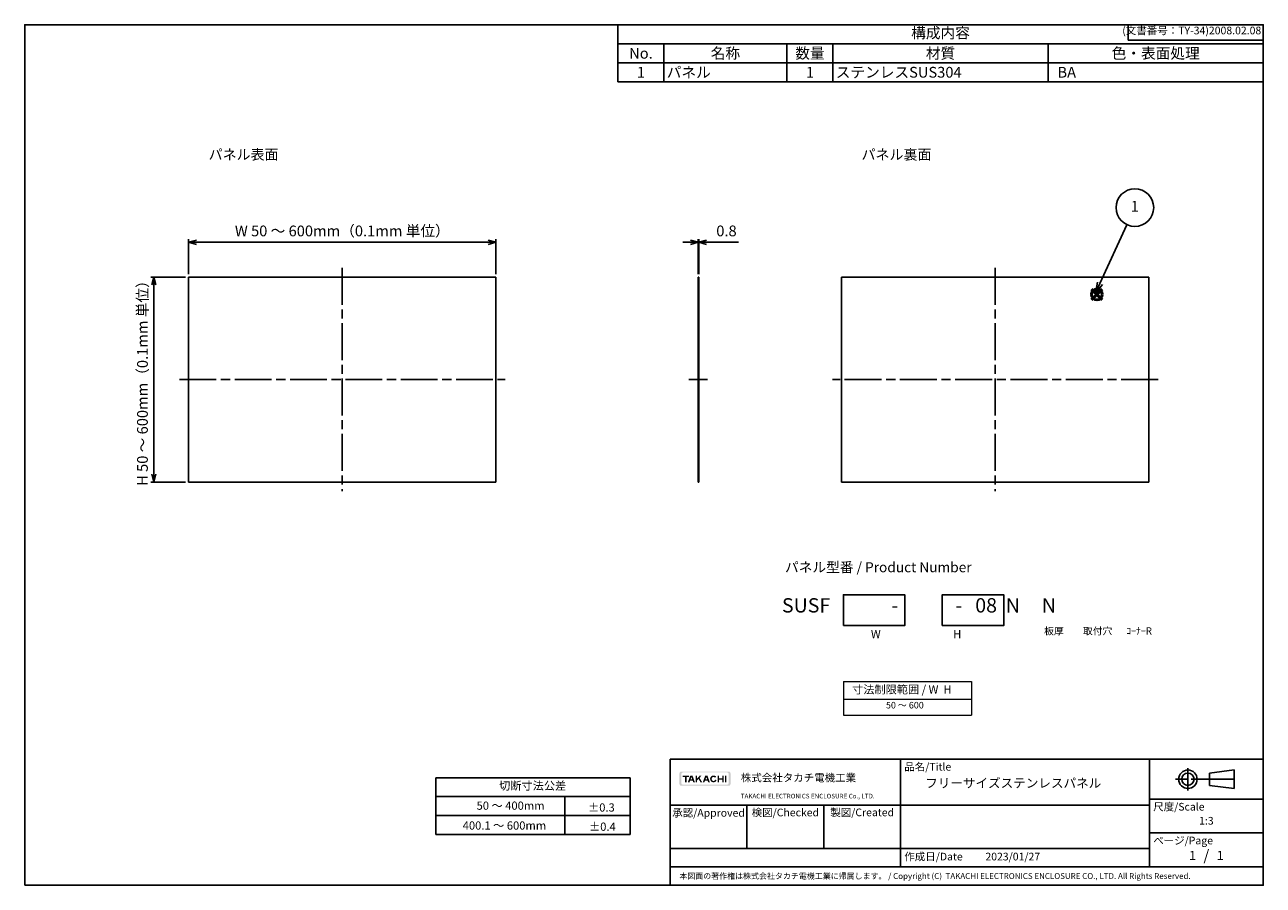
# Model space of a CAD drawing. Units: millimetres. Extents: x 0 to 1209, y 0 to 840.
import ezdxf
from ezdxf.enums import TextEntityAlignment as Align

# ---------------------------------------------------------------- set-up
doc = ezdxf.new("R2010")
doc.units = ezdxf.units.MM
doc.header["$LTSCALE"] = 3
for name, pattern in [('AM_ISO08W050', [18, 12, -1.5, 3, -1.5]), ('AM_ISO08W050x2', [9, 6, -0.75, 1.5, -0.75]), ('gen7a', [6.875, 4.75, -0.875, 0.375, -0.875])]:
    doc.linetypes.add(name, pattern=pattern)
doc.layers.add('7A', color=4, linetype='gen7a')
doc.layers.add('RAHM2', color=1, linetype='Continuous')
doc.layers.add('AM_12', color=7, linetype='Continuous', lineweight=50, plot=False)
for name, color, linetype, lineweight in [('AM_5', 3, 'Continuous', 25), ('AM_7', 4, 'AM_ISO08W050', 25), ('AM_8', 1, 'Continuous', 25), ('Symbol (ISO)', 7, 'Continuous', 18), ('ﾊﾟﾈﾙ', 7, 'Continuous', 25)]:
    doc.layers.add(name, color=color, linetype=linetype, lineweight=lineweight)
doc.styles.add('ACISOTS', font='isocp.shx', dxfattribs={"height": 1, "bigfont": 'extfont.shx'})
doc.styles.add('Note Text (TK)', font='MS PGothic.ttf')
doc.styles.add('Note Text (TK2)', font='MS PGothic.ttf')
doc.styles.get("Standard").update_dxf_attribs({"font": 'ISOCP.SHX', "bigfont": 'EXTFONT.SHX'})
doc.dimstyles.new('AM_ISO$0', dxfattribs={"dimtxt": 3.5, "dimasz": 2.5, "dimexe": 1, "dimexo": 1, "dimgap": 1.5, "dimtad": 1, "dimdsep": 46, "dimtxsty": 'STANDARD', "dimblk": 'OPEN30', "dimcen": 0, "dimclrd": 3, "dimclre": 3, "dimclrt": 2, "dimadec": 0, "dimazin": 2, "dimtp": 0.1, "dimtm": 0.1, "dimtfac": 0.71, "dimtmove": 0, "dimatfit": 3, "dimldrblk": 'OPEN30', "dimfxl": 1, "dimlwd": -1, "dimlwe": -1, "dimarcsym": 0})

# ---------------------------------------------------------------- blocks, each defined once
blk = doc.blocks.new('_Open30')
at = {"color": 0, "linetype": 'ByBlock', "lineweight": -2}
for p, q in [((-1, 0.26794919), (0, 0)), ((0, 0), (-1, -0.26794919)), ((0, 0), (-1, 0))]:
    blk.add_line(p, q, dxfattribs=at)
blk = doc.blocks.new('*D7')
at = {"layer": 'AM_5', "color": 3}
for p, q in [((159.9884376484651, 596.6312027484327), (159.9884376484651, 630.631202748433)), ((459.9884376484651, 596.6312027484327), (459.9884376484651, 630.631202748433)), ((167.4884376484651, 627.631202748433), (452.4884376484651, 627.631202748433))]:
    blk.add_line(p, q, dxfattribs=at)
at = {"layer": 'Defpoints', "color": 0}
for p in [(459.9884376484651, 627.631202748433), (159.9884376484651, 593.6312027484327), (459.9884376484651, 593.6312027484327)]:
    blk.add_point(p, dxfattribs=at)
at = {"layer": 'AM_5', "color": 3, "xscale": 7.5, "yscale": 7.5, "zscale": 7.5, "rotation": 180}
blk.add_blockref('_Open30', (159.9884376484651, 627.631202748433), dxfattribs=at)
at = {"layer": 'AM_5', "color": 3, "xscale": 7.5, "yscale": 7.5, "zscale": 7.5}
blk.add_blockref('_Open30', (459.9884376484651, 627.631202748433), dxfattribs=at)
at = {"layer": 'AM_5', "color": 2, "insert": (309.9884376484652, 637.381202748433), "char_height": 10.5, "attachment_point": 5}
blk.add_mtext('W 50 ～ 600mm（0.1mm 単位）', dxfattribs=at)
blk = doc.blocks.new('*D8')
at = {"layer": 'AM_5', "color": 3}
for p, q in [((156.9884376484652, 593.631202748433), (122.9884376484655, 593.631202748433)), ((125.9884376484655, 586.131202748433), (125.9884376484656, 401.131202748433)), ((156.9884376484652, 393.6312027484331), (122.9884376484656, 393.6312027484331))]:
    blk.add_line(p, q, dxfattribs=at)
at = {"layer": 'Defpoints', "color": 0}
for p in [(159.9884376484652, 593.631202748433), (125.9884376484656, 393.6312027484331), (159.9884376484652, 393.6312027484331)]:
    blk.add_point(p, dxfattribs=at)
at = {"layer": 'AM_5', "color": 3, "xscale": 7.5, "yscale": 7.5, "zscale": 7.5}
for p, rotation in [((125.9884376484655, 593.631202748433), 90), ((125.9884376484656, 393.6312027484331), 270)]:
    blk.add_blockref('_Open30', p, dxfattribs=dict(at, rotation=rotation))
at = {"layer": 'AM_5', "color": 2, "insert": (116.2384376484656, 493.6312027484328), "char_height": 10.5, "attachment_point": 5, "rotation": 90}
blk.add_mtext('H 50 ～ 600mm（0.1mm 単位）', dxfattribs=at)
blk = doc.blocks.new('*D9')
at = {"layer": 'AM_5', "color": 3}
for p, q in [((657.36324674884, 596.6312027484329), (657.36324674884, 630.6419249288956)), ((658.16324674884, 596.6312027484329), (658.16324674884, 630.6419249288956)), ((649.86324674884, 627.6419249288956), (642.3632467488401, 627.6419249288956)), ((657.36324674884, 627.6419249288956), (658.16324674884, 627.6419249288956)), ((665.66324674884, 627.6419249288956), (696.8715144653755, 627.6419249288956))]:
    blk.add_line(p, q, dxfattribs=at)
at = {"layer": 'Defpoints', "color": 0}
for p in [(658.16324674884, 627.6419249288956), (657.36324674884, 593.631202748433), (658.16324674884, 593.631202748433)]:
    blk.add_point(p, dxfattribs=at)
at = {"layer": 'AM_5', "color": 3, "xscale": 7.5, "yscale": 7.5, "zscale": 7.5}
blk.add_blockref('_Open30', (657.36324674884, 627.6419249288956), dxfattribs=at)
at = {"layer": 'AM_5', "color": 3, "xscale": 7.5, "yscale": 7.5, "zscale": 7.5, "rotation": 180}
blk.add_blockref('_Open30', (658.16324674884, 627.6419249288956), dxfattribs=at)
at = {"layer": 'AM_5', "color": 2, "insert": (685.0173806071077, 637.3919249288956), "char_height": 10.5, "attachment_point": 5}
blk.add_mtext('0.8', dxfattribs=at)
blk = doc.blocks.new('TK-A3')
for p, q in [((359, 280), (359, 275)), ((359, 275), (403, 275))]:
    blk.add_line(p, q)
blk.add_lwpolyline([(0, 0), (403, 0), (403, 280), (0, 280.0000000000001)], close=True)
at = {"insert": (402.3592953827349, 276.108542987227), "char_height": 2.5, "width": 43.07840397728298, "attachment_point": 9}
blk.add_mtext('(文書番号：TY-34)2008.02.08', dxfattribs=at)
blk = doc.blocks.new('A$C0FAF06CF')
at = {"layer": 'AM_8'}
h = blk.add_hatch(color=1, dxfattribs=at)
edge = h.paths.add_edge_path()
edge.add_line((-8.013599999999968, -2.41150000000041), (8.013600000000068, -2.411500000000414))
edge.add_arc((8.013600000000054, -1.773380000000512), 0.6381199999999012, 270, 360)
edge.add_line((8.651719999999955, -1.773380000000512), (8.651719999999967, 1.773379999999486))
edge.add_arc((8.013600000000025, 1.773379999999429), 0.638119999999958, 5.1039e-12, 90.00000000000126)
edge.add_line((8.013599999999997, 2.41149999999939), (-8.013599999999997, 2.411499999999387))
edge.add_arc((-8.013600000000025, 1.773379999999436), 0.638119999999951, 89.99999999999682, 179.9999999999955)
edge.add_line((-8.651719999999983, 1.773379999999486), (-8.651719999999983, -1.773380000000505))
edge.add_arc((-8.013600000000025, -1.773380000000457), 0.638119999999951, 180.0000000000043, 270.0000000000045)
edge = h.paths.add_edge_path(flags=16)
edge.add_line((-7.47193999999996, 2.092439999999486), (7.471940000000017, 2.092439999999479))
edge.add_arc((7.471940000000046, 1.550779999999479), 0.5416600000000003, 7.958078640513122e-13, 90.00000000000148, ccw=False)
edge.add_line((8.013600000000025, 1.550779999999486), (8.013600000000025, -1.550780000000505))
edge.add_arc((7.471940000000017, -1.550780000000502), 0.5416600000000074, 270, 359.99999999999966, ccw=False)
edge.add_line((7.471940000000017, -2.092440000000506), (-7.47193999999996, -2.092440000000513))
edge.add_arc((-7.47193999999996, -1.550780000000505), 0.5416600000000074, 180, 270, ccw=False)
edge.add_line((-8.013599999999968, -1.550780000000505), (-8.013599999999968, 1.550779999999486))
edge.add_arc((-7.47193999999996, 1.550779999999486), 0.5416600000000003, 90, 180, ccw=False)
for points in [[(-5.453699999999969, 0.5935999999994924), (-5.453699999999969, 1.038799999999492), (-7.531299999999987, 1.038799999999492), (-7.531299999999987, 0.5935999999994924), (-6.759619999999983, 0.5935999999994924), (-6.759619999999983, -1.224300000000516), (-6.225379999999972, -1.224300000000516), (-6.225379999999972, 0.5935999999994924)], [(-3.146079999999983, 1.038799999999492), (-3.146079999999983, -1.224300000000516), (-2.671199999999942, -1.224300000000516), (-2.671199999999942, -0.6184186206901412), (-2.193432261217481, -0.1027759420753025), (-1.520149446800417, -1.224300000000516), (-0.9571799999999939, -1.224300000000516), (-1.851807874889658, 0.2659306476478651), (-1.135707252964408, 1.038799999999492), (-1.788279380580377, 1.038799999999492), (-2.671199999999942, 0.085886028951558), (-2.671199999999942, 1.038799999999492)], [(4.304715008555604, 1.038799999999492), (4.304715008555604, -1.224300000000516), (4.775885008555576, -1.224300000000516), (4.775885008555576, -0.315350000000512), (5.829525008555606, -0.315350000000512), (5.829525008555606, -1.224300000000516), (6.300695008555578, -1.224300000000516), (6.300695008555578, 1.038799999999492), (5.829525008555606, 1.038799999999492), (5.829525008555606, 0.1298499999994878), (4.775885008555576, 0.1298499999994878), (4.775885008555576, 1.038799999999492)], [(7.280135008555589, -1.224300000000516), (7.280135008555589, 1.038799999999492), (6.805255008555604, 1.038799999999492), (6.805255008555604, -1.224300000000516)]]:
    blk.add_hatch(color=1, dxfattribs=at).paths.add_polyline_path(points)
h = blk.add_hatch(color=1, dxfattribs=at)
h.paths.add_polyline_path([(-5.264049114754044, -1.224300000000516), (-5.084217508196672, -0.734580000000511), (-4.161102491803262, -0.734580000000511), (-3.981270885245876, -1.224300000000516), (-3.420619999999971, -1.224300000000516), (-4.251659999999958, 1.038799999999492), (-4.993659999999977, 1.038799999999492), (-5.82469999999995, -1.224300000000516)])
h.paths.add_polyline_path([(-4.332759934426206, -0.2671200000005083), (-4.912560065573728, -0.2671200000005083), (-4.622659999999967, 0.5223399999994971)], flags=16)
h = blk.add_hatch(color=1, dxfattribs=at)
h.paths.add_polyline_path([(-0.1961891147540484, -1.224300000000516), (-0.0163575081966769, -0.734580000000511), (0.9067575081967476, -0.734580000000511), (1.086589114754119, -1.224300000000516), (1.64724000000001, -1.224300000000516), (0.8162000000000375, 1.038799999999492), (0.0742000000000189, 1.038799999999492), (-0.7568399999999543, -1.224300000000516)])
h.paths.add_polyline_path([(0.7351000655737892, -0.2671200000005083), (0.1552999344262673, -0.2671200000005083), (0.4452000000000283, 0.5223399999994971)], flags=16)
h = blk.add_hatch(color=1, dxfattribs=at)
edge = h.paths.add_edge_path()
edge.add_ellipse((2.878960000000006, -0.0927500000005264), major_axis=(0, 0.7271600000000495), ratio=0.8673469387754511, start_angle=308.5505407908052, end_angle=246.5820184016549)
edge.add_line((3.469375036740871, -0.3484654247793539), (3.94113500855559, -0.5527900000005097))
edge.add_arc((2.878960000000006, -0.0927500000005122), 1.157520000000026, 38.550540790803325, 336.58201840165333, ccw=False)
edge.add_line((3.784208621486186, 0.6286219454599618), (3.397792961318373, 0.3206961337928842))
blk = doc.blocks.new('TK-仕様書(和英併記)_221115')
for p, q in [((0, 41), (-193, 41)), ((-193, 41), (-193, 0)), ((-118, 41), (-118, 6)), ((-37, 41), (-37, 6)), ((0, 41), (0, 0)), ((-17.5, 36.5), (-9.5, 37.5)), ((-17.5, 32.5), (-17.5, 36.5)), ((-9.5, 37.5), (-9.5, 31.5)), ((-9.5, 31.5), (-17.5, 32.5)), ((-193, 25.99999999999994), (-37, 25.99999999999994)), ((-168.0000000000001, 25.99999999999994), (-168, 12)), ((-143.0000000000001, 25.99999999999994), (-143.0000000000001, 12)), ((-37, 28), (0, 28)), ((-37, 17), (0, 17)), ((-37.00000000000012, 12), (-193, 11.99999999999999)), ((0, 6), (-193, 6)), ((0, 0), (-193, 0))]:
    blk.add_line(p, q)
for radius in [3, 2]:
    blk.add_circle((-24.5, 34.5), radius)
at = {"layer": '7A'}
for p, q in [((-24.5, 34.5), (-24.5, 38.07478664473149)), ((-24.5, 34.5), (-28.5, 34.5)), ((-24.5, 34.5), (-24.5, 30.78991724228479)), ((-23.5, 34.5), (-8.5, 34.5))]:
    blk.add_line(p, q, dxfattribs=at)
at = {"xscale": 0.9599999999999999, "yscale": 0.9599999999999999, "zscale": 0.9599999999999999}
blk.add_blockref('A$C0FAF06CF', (-181.6455717699872, 34.68781725888325), dxfattribs=at)
at = {"attachment_point": 4}
for s, insert, char_height, width in [('{\\fMS PGothic|b0|i0|c128|p50;株式会社タカチ電機工業}', (-170, 35), 2.5, 45.82642997810501), ('{\\fArial|b0|i0|c128|p34;TAKACHI ELECTRONICS ENCLOSURE Co., LTD.}', (-170, 29), 1.5, 47.81805962271846)]:
    blk.add_mtext(s, dxfattribs=dict(at, insert=insert, char_height=char_height, width=width))
at = {"insert": (-190, 3), "char_height": 1.9, "attachment_point": 4}
blk.add_mtext_dynamic_manual_height_columns('{\\fMS PGothic|b0|i0|c128|p50;本図面の著作権は株式会社タカチ電機工業に帰属します。\\fMS PGothic|b0|i0|c0|p50; / Copyright (C)\\~ TAKACHI ELECTRONICS \\fMS PGothic|b0|i0|c128|p50;ENCLOSURE CO., LTD. All Rights Reserved.}', width=170.5389916538464, gutter_width=15, heights=[0], dxfattribs=at)
for tag, height, p in [('品名', 3, (-110, 33.24999999999994)), ('TITLE', 2.5, (-110, 28.24999999999994)), ('型番', 3, (-110, 16.8380177036398))]:
    blk.add_attdef(tag, text='', height=height).set_placement(p, align=Align.MIDDLE_LEFT)
for tag, height, p in [('GEN-TITLE-SCA', 2.5, (-18.5, 20.65051770363984)), ('承認', 2.5, (-180.7195176573868, 16.8380177036398)), ('検図', 2.5, (-155.5000000000001, 16.8380177036398)), ('製図', 2.5, (-130.5000000000001, 16.8380177036398)), ('部品サイズ', 2.5, (-155.5, 9)), ('GEN-TITLE-DAT', 2.5, (-81.5, 9)), ('ページNO.', 3, (-23, 9.29271309525528)), ('総ページ数', 3, (-14, 9.29271309525528))]:
    blk.add_attdef(tag, text='', height=height).set_placement(p, align=Align.MIDDLE)
at = {"layer": 'RAHM2', "char_height": 2.5}
for s, insert, width, attachment_point in [('品名/Title', (-116.8002551371314, 39.80103540727967), 90, 1), ('承認/Approved', (-180.5000000000001, 24.8010354072796), 22.21535073038012, 2), ('検図/Checked', (-155.5, 24.92584712714764), 19.85268515870859, 2), ('製図/Created', (-130.5, 24.95800561859733), 19.44564691649168, 2), ('尺度/Scale', (-35.80025513713144, 26.80103540727967), 20, 1), ('ページ/Page', (-35.80025513713144, 15.80103540727967), 20, 1), ('作成日/Date', (-116.8002551371314, 9), 17.84866863742184, 4)]:
    blk.add_mtext(s, dxfattribs=dict(at, insert=insert, width=width, attachment_point=attachment_point))
at = {"layer": 'RAHM2', "color": 0, "insert": (-18.5, 9.29271309525528), "char_height": 3.5, "width": 4.469919821818734, "attachment_point": 5}
blk.add_mtext('/', dxfattribs=at)
blk = doc.blocks.new('テーブル3')
at = {"layer": 'Symbol (ISO)'}
for p, q in [((300.4066543473466, 139.698256411863), (339.5375680805256, 139.698256411863)), ((300.4066543473466, 139.698256411863), (300.4066543473466, 134.2573206049329)), ((339.5375680805256, 139.698256411863), (339.5375680805256, 134.2573206049329)), ((300.4066543473466, 134.2573206049329), (339.5375680805256, 134.2573206049329)), ((300.4066543473466, 134.2573206049329), (300.4066543473466, 129.4245721531039)), ((339.5375680805256, 134.2573206049329), (339.5375680805256, 129.4245721531039)), ((300.4066543473466, 129.4245721531039), (339.5375680805256, 129.4245721531039))]:
    blk.add_line(p, q, dxfattribs=at)
at = {"layer": 'Symbol (ISO)', "color": 7, "insert": (303.0773328589929, 135.2014727336293), "char_height": 2.5, "width": 40.43857779125665, "attachment_point": 7, "style": 'Note Text (TK)'}
blk.add_mtext('寸法制限範囲 / W  H', dxfattribs=at)
at = {"layer": 'Symbol (ISO)', "color": 7, "insert": (313.4125458390005, 130.8117066275034), "char_height": 2.000000029802322, "attachment_point": 7, "style": 'Note Text (TK2)'}
blk.add_mtext('50 ～ 600', dxfattribs=at)
blk = doc.blocks.new('公差')
for p, q in [((0, 56.56894379897207), (0, 1.068943798972071)), ((0, 56.56894379897207), (189.6507078240361, 56.56894379897207)), ((189.6507078240361, 56.56894379897207), (189.6507078240361, 1.068943798972071)), ((0, 38.06894379897207), (189.6507078240361, 38.06894379897207)), ((126, 38.04394379897209), (126, 1.068943798972071)), ((0, 19.5689437989721), (189.6507078240361, 19.56894379897213)), ((0, 1.068943798972071), (189.6507078240361, 1.068943798972071))]:
    blk.add_line(p, q)
at = {"layer": 'Symbol (ISO)', "color": 7, "char_height": 8, "width": 84.15111895972466, "attachment_point": 1, "line_spacing_factor": 1.165289163589477, "style": 'Note Text (TK)'}
for s, insert in [('{\\C256;切断寸法公差}', (61.86937246410128, 52.75954560057991)), ('50 ～ 400mm', (39.88015083482924, 33.25853926619334)), ('±0.3', (148.6625115621194, 31.47851378965257)), ('400.1 ～ 600mm', (26.31188790657916, 13.86499902234217)), ('±0.4', (149.6344525609447, 12.72144136752439))]:
    blk.add_mtext(s, dxfattribs=dict(at, insert=insert))
blk = doc.blocks.new('*S17')
at = {"layer": 'AM_12', "color": 4}
for p, q in [((1041.413113893393, 571.5285165568282), (1051.913113893393, 582.0285165568281)), ((1041.413113893393, 582.0285165568281), (1051.913113893393, 571.5285165568282))]:
    blk.add_line(p, q, dxfattribs=at)
blk.add_circle((1046.663113893393, 576.7785165568282), 5.25, dxfattribs=at)
blk = doc.blocks.new('*S18')
at = {"color": 7}
for p, q in [((579, 840), (1209, 840)), ((579, 784.425), (579, 840)), ((1209, 840), (1209, 784.425)), ((1209, 784.425), (579, 784.425))]:
    blk.add_line(p, q, dxfattribs=at)
at = {"color": 1}
for p, q in [((579, 821.475), (1209, 821.475)), ((624, 821.475), (624, 802.95)), ((744, 821.475), (744, 802.95)), ((789, 821.475), (789, 802.95)), ((999, 821.475), (999, 802.95)), ((579, 802.95), (1209, 802.95)), ((624, 802.95), (624, 784.425)), ((744, 802.95), (744, 784.425)), ((789, 802.95), (789, 784.425)), ((999, 802.95), (999, 784.425))]:
    blk.add_line(p, q, dxfattribs=at)
at = {"color": 2, "insert": (894, 830.7375), "char_height": 10.5, "attachment_point": 5, "style": 'ACISOTS'}
blk.add_mtext('構成内容', dxfattribs=at)
at = {"color": 2, "char_height": 10.5, "style": 'ACISOTS'}
for s, insert, width, attachment_point in [('No.', (601.5, 817.4249999999998), 39.59999999999999, 2), ('名称', (684, 817.4249999999998), 114.6, 2), ('数量', (766.5, 817.4249999999998), 39.59999999999999, 2), ('材質', (894, 817.4249999999998), 204.6, 2), ('色・表面処理', (1104, 817.4249999999998), 204.6, 2), ('1', (601.5, 798.8999999999999), 39.59999999999999, 2), ('パネル', (626.7, 798.8999999999999), 114.6, 1), ('1', (766.5, 798.8999999999999), 39.59999999999999, 2), ('ステンレスSUS304', (791.7, 798.8999999999999), 204.6, 1), ('  BA', (1001.7, 798.8999999999999), 204.6, 1)]:
    blk.add_mtext(s, dxfattribs=dict(at, insert=insert, width=width, attachment_point=attachment_point))
blk = doc.blocks.new('*S19')
at = {"layer": 'AM_5', "color": 3}
blk.add_line((1076.005460879025, 644.7903558450018), (1049.612728090082, 587.496981060108), dxfattribs=at)
at = {"layer": 'AM_5', "color": 3, "linetype": 'Continuous'}
for p, q in [((1047.057360774143, 588.6741350853403), (1045.219529419721, 577.9602203184965)), ((1049.612728090082, 587.496981060108), (1045.219529419721, 577.9602203184965)), ((1045.219529419721, 577.9602203184965), (1052.16809540602, 586.319827034876))]:
    blk.add_line(p, q, dxfattribs=at)
at = {"layer": 'AM_5', "color": 3}
blk.add_circle((1083.693558552156, 661.4796871428223), 18.375, dxfattribs=at)
at = {"layer": 'AM_5', "color": 7, "insert": (1083.693558552156, 661.4796871428223), "char_height": 10.5, "attachment_point": 5, "style": 'ACISOTS'}
blk.add_mtext('1', dxfattribs=at)

msp = doc.modelspace()

# ---------------------------------------------------------------- linework, layer by layer
for points in [[(799.1023926977336, 253.5157942763608), (859.1023926977336, 253.5157942763608), (859.1023926977336, 283.5157942763608), (799.1023926977336, 283.5157942763608)], [(895.6260476304496, 253.5157942763608), (955.6260476304496, 253.5157942763608), (955.6260476304496, 283.5157942763608), (895.6260476304496, 283.5157942763608)]]:
    msp.add_lwpolyline(points, close=True)
at = {"layer": 'AM_7'}
for p, q in [((309.9884376484652, 602.6312027484327), (309.9884376484652, 384.6312027484329)), ((947.36324674884, 602.6312027484327), (947.36324674884, 384.6312027484329)), ((150.9884376484651, 493.6312027484328), (468.9884376484651, 493.6312027484328)), ((1106.36324674884, 493.6312027484328), (788.3632467488401, 493.6312027484328))]:
    msp.add_line(p, q, dxfattribs=at)
at = {"layer": 'AM_7', "linetype": 'AM_ISO08W050x2'}
msp.add_line((648.36324674884, 493.6312027484329), (667.16324674884, 493.6312027484329), dxfattribs=at)
at = {"layer": 'ﾊﾟﾈﾙ'}
for p, q in [((459.9884376484651, 593.6312027484327), (159.9884376484652, 593.6312027484327)), ((159.9884376484651, 593.6312027484327), (159.9884376484651, 393.6312027484329)), ((459.9884376484651, 393.6312027484329), (459.9884376484651, 593.6312027484327)), ((657.36324674884, 593.631202748433), (657.36324674884, 393.6312027484329)), ((657.36324674884, 593.631202748433), (658.16324674884, 593.631202748433)), ((658.16324674884, 593.631202748433), (658.16324674884, 393.6312027484329)), ((797.3632467488401, 393.6312027484329), (797.3632467488401, 593.6312027484327)), ((797.3632467488401, 593.6312027484327), (1097.36324674884, 593.631202748433)), ((1097.36324674884, 593.631202748433), (1097.36324674884, 393.6312027484329)), ((159.9884376484651, 393.6312027484329), (459.9884376484651, 393.6312027484329)), ((657.36324674884, 393.6312027484329), (658.16324674884, 393.6312027484329)), ((1097.36324674884, 393.6312027484329), (797.3632467488401, 393.6312027484329))]:
    msp.add_line(p, q, dxfattribs=at)

# ---------------------------------------------------------------- block references
at = {"lineweight": 0, "xscale": 3, "yscale": 3, "zscale": 3}
msp.add_blockref('TK-A3', (0, 0), dxfattribs=at)
for name, p in [('*S18', (0, 0)), ('公差', (401.2130390949542, 48.43105620102793))]:
    msp.add_blockref(name, p)
at = {"xscale": 3.2, "yscale": 3.2, "zscale": 3.2}
msp.add_blockref('テーブル3', (-162.1989012137756, -248.0344205179616), dxfattribs=at)
at = {"lineweight": 0, "xscale": 3, "yscale": 3, "zscale": 3}
msp.add_blockref('TK-仕様書(和英併記)_221115', (1209, 0), dxfattribs=at).add_auto_attribs({'品名': 'フリーサイズステンレスパネル', 'GEN-TITLE-DAT': '2023/01/27', 'GEN-TITLE-SCA': '1:3', 'ページNO.': '1', '総ページ数': '1'})
at = {"layer": 'AM_12'}
msp.add_blockref('*S17', (0, 0), dxfattribs=at)
at = {"layer": 'AM_5'}
msp.add_blockref('*S19', (0, 0), dxfattribs=at)

# ---------------------------------------------------------------- texts
at = {"layer": 'Symbol (ISO)', "color": 7, "char_height": 10, "attachment_point": 2, "line_spacing_factor": 1.5, "style": 'Note Text (TK)'}
for s, insert in [('パネル表面', (213.59575759361, 718.3428173438796)), ('パネル裏面', (850.9705666939858, 718.3428173438796))]:
    msp.add_mtext(s, dxfattribs=dict(at, insert=insert))
at = {"layer": 'Symbol (ISO)', "color": 7, "attachment_point": 1, "line_spacing_factor": 1.165289163589477, "style": 'Note Text (TK)'}
for s, insert, char_height, width in [('{\\H1.4x;パネル型番 / Product Number}', (742.1909631846283, 315.3423426462916), 7, 463.1092868182334), ('{\\H1.4x;SUSF              -             -   08 \u3000 N     N  \\H1.3078x; }', (739.2028741623885, 280.2308930159559), 10, 463.1092868182334), ('{\\C0;W                    \u3000\u3000H            \u3000\u3000}', (825.9974242078301, 249.1624700532134), 8, 152.8527272727273), ('{\\C0;板厚  \u3000\u3000}', (995.1464829179527, 251.67075653541), 7, 55.67090909090909), ('{\\C0;取付穴 \u3000\u3000}', (1033.018944621269, 251.7528796287934), 7, 55.67090909090909), ('{\\C0;ｺｰﾅｰR \u3000\u3000}', (1075.230080726634, 251.7528796287934), 7, 60.67090909090909)]:
    msp.add_mtext(s, dxfattribs=dict(at, insert=insert, char_height=char_height, width=width))

# ---------------------------------------------------------------- dimensions: what is measured, and where the dimension line sits
at = {"layer": 'AM_5'}
dim = msp.add_linear_dim(base=(459.9884376484651, 627.631202748433), p1=(159.9884376484651, 593.6312027484327), p2=(459.9884376484651, 593.6312027484327), text='W 50 ～ 600mm（0.1mm 単位）', dimstyle='AM_ISO$0', override={"dimscale": 3, "dimpost": ''}, dxfattribs=at)
dim.commit()
dim.dimension.update_dxf_attribs({"geometry": '*D7', "text_midpoint": (309.9884376484652, 637.381202748433)})
dim = msp.add_linear_dim(base=(658.16324674884, 627.6419249288956), p1=(657.36324674884, 593.631202748433), p2=(658.16324674884, 593.631202748433), dimstyle='AM_ISO$0', override={"dimscale": 3}, dxfattribs=at)
dim.commit()
dim.dimension.update_dxf_attribs({"geometry": '*D9', "text_midpoint": (685.0173806071077, 637.3919249288956)})
dim = msp.add_linear_dim(base=(125.9884376484656, 393.6312027484331), p1=(159.9884376484651, 593.6312027484327), p2=(159.9884376484651, 393.6312027484329), angle=89.99999999999996, text='H 50 ～ 600mm（0.1mm 単位）', dimstyle='AM_ISO$0', override={"dimscale": 3, "dimpost": ''}, dxfattribs=at)
dim.commit()
dim.dimension.update_dxf_attribs({"geometry": '*D8', "text_midpoint": (116.2384376484656, 493.6312027484328)})

doc.saveas('drawing.dxf')
